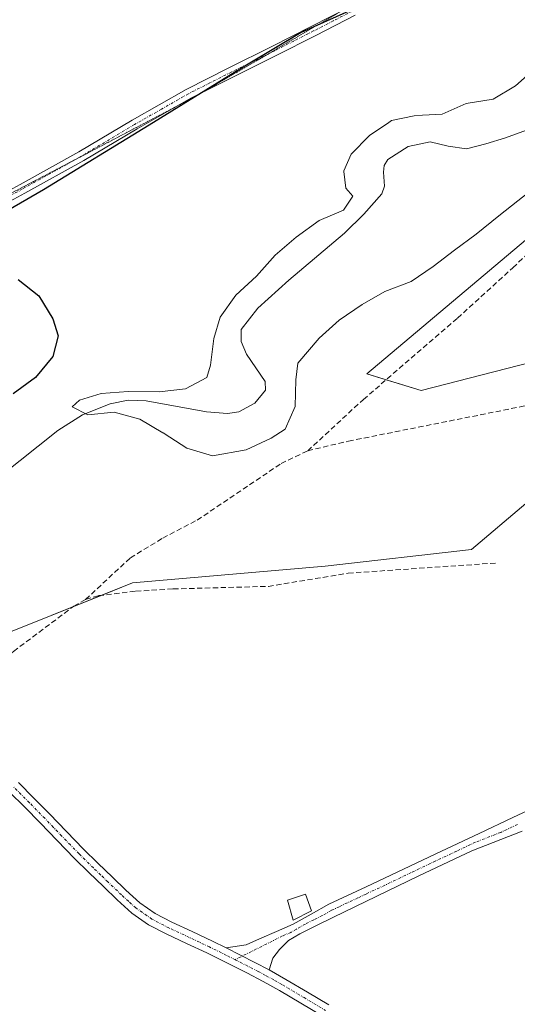
# Model space of a CAD drawing. Units: metres. Extents: x 577209 to 578742, y 4688472 to 4689549.
# Drawn here: x 577729 to 577823, y 4688835 to 4689022 of the extents above; entities that cross this region are included whole.
import ezdxf

# ---------------------------------------------------------------- set-up
doc = ezdxf.new("R2010")
doc.units = ezdxf.units.M
doc.header["$MEASUREMENT"] = 0
for name, pattern in [('TRAZO_Y_PUNTO', [1, 0.5, -0.25, 0, -0.25]), ('TRAZOS2', [0.375, 0.25, -0.125]), ('TRAZOSX2', [1.5, 1, -0.5])]:
    doc.linetypes.add(name, pattern=pattern)
for name, color, linetype, lineweight in [('Camino', 19, 'Continuous', 0), ('Camino Cxs', 19, 'Continuous', 0), ('Camino eje', 39, 'TRAZO_Y_PUNTO', 13), ('Comarca', 2, 'Continuous', 13), ('Comarca CxS', 133, 'Continuous', 0), ('Comunidad autónoma', 142, 'Continuous', 30), ('Comunidad Autónoma CxS', 142, 'Continuous', 0), ('Corriente artificial lineal', 5, 'TRAZOSX2', 13), ('Corriente natural lineal', 142, 'Continuous', 13), ('Cultivos herbáceos CxS', 92, 'Continuous', 0), ('Curva de nivel maestra', 36, 'Continuous', 30), ('Curva de nivel normal', 36, 'Continuous', 0), ('Edificación ligera', 1, 'Continuous', 0), ('Edificación ligera Cxs', 1, 'Continuous', 0), ('Matorral', 135, 'Continuous', 0), ('Matorral CxS', 135, 'Continuous', 0), ('Municipio', 9, 'Continuous', 13), ('Municipio CxS', 142, 'Continuous', 0), ('Provincia', 19, 'Continuous', 0), ('Provincia CxS', 1, 'Continuous', 0), ('Vía pecuaria eje', 92, 'TRAZOS2', 0)]:
    doc.layers.add(name, color=color, linetype=linetype, lineweight=lineweight)

msp = doc.modelspace()

# ---------------------------------------------------------------- linework, layer by layer
at = {"layer": 'Camino', "color": 19, "linetype": 'Continuous', "lineweight": 0}
for points in [[(577629.52, 4688943.68, 351.49), (577632.62, 4688945.06, 351.48), (577636.9, 4688947.24, 351.38), (577641.24, 4688949.15, 351.19), (577650.03, 4688952.56, 351.01), (577658.66, 4688956.08, 350.76), (577665.48, 4688959.23, 350.46), (577672.33, 4688962.44, 350.27), (577680.31, 4688966.21, 349.99), (577688.3, 4688969.99, 349.7), (577693.36, 4688972.28, 349.6), (577698.38, 4688974.56, 349.33), (577708.19, 4688979.36, 349), (577717.9, 4688984.41, 348.68), (577729.09, 4688990.48, 348.37), (577740.2, 4688996.67, 348.1), (577750.3, 4689002.67, 347.83), (577760.55, 4689008.55, 347.52), (577768.69, 4689012.64, 347.4), (577776.81, 4689016.65, 347.23), (577784.3, 4689020.45, 347.06), (577791.76, 4689024.28, 346.82)], [(577792.64, 4689022.61, 346.98), (577785.15, 4689018.78, 347.13), (577777.65, 4689014.97, 347.31), (577769.53, 4689010.95, 347.55), (577761.44, 4689006.89, 347.61), (577751.25, 4689001.05, 347.92), (577741.14, 4688995.04, 348.12), (577730, 4688988.83, 348.36), (577718.78, 4688982.75, 348.6)], [(577728.75, 4688877.02, 349.69), (577731.7, 4688874.07, 349.64), (577734.62, 4688871.1, 349.61), (577737.86, 4688867.73, 349.61), (577741.12, 4688864.37, 349.58), (577743.83, 4688861.71, 349.55), (577746.57, 4688859.07, 349.54), (577749.15, 4688856.6, 349.53), (577751.8, 4688854.19, 349.55), (577754.7, 4688852.17, 349.5), (577757.84, 4688850.55, 349.41), (577761.69, 4688848.75, 349.37), (577765.54, 4688846.93, 349.35), (577768.17, 4688845.64, 349.24)], [(577786.34, 4688832.74, 348.39), (577782.3, 4688835.16, 348.47), (577778.25, 4688837.56, 348.75), (577775.2, 4688839.29, 348.85), (577772.11, 4688840.93, 349.04), (577768.31, 4688842.84, 349.08), (577764.48, 4688844.72, 349.24), (577760.65, 4688846.52, 349.35), (577756.76, 4688848.34, 349.35), (577753.43, 4688850.06, 349.45), (577750.27, 4688852.26, 349.52), (577747.47, 4688854.8, 349.52), (577744.86, 4688857.3, 349.53), (577742.12, 4688859.95, 349.55), (577739.38, 4688862.64, 349.59), (577736.1, 4688866.03, 349.64), (577732.86, 4688869.39, 349.71), (577729.96, 4688872.34, 349.74), (577727.02, 4688875.28, 349.83)], [(577768.17, 4688845.64, 349.24), (577771.93, 4688846.22, 349.24), (577774.5, 4688847.39, 349.14), (577777.69, 4688848.77, 348.95), (577780.87, 4688850.16, 348.79), (577784.26, 4688852.06, 348.41), (577787.64, 4688853.97, 348.42), (577794.72, 4688857.27, 348.26), (577801.81, 4688860.57, 348.27), (577808.99, 4688863.98, 348.16), (577816.18, 4688867.38, 347.95), (577822.54, 4688870.38, 347.8), (577828.91, 4688873.35, 347.7)], [(577824.31, 4688867.78, 347.04), (577814.78, 4688864.06, 347.51), (577804.71, 4688859.31, 347.74), (577794.66, 4688854.48, 347.9), (577788.5, 4688851.5, 347.84), (577785.31, 4688849.93, 347.98), (577782.14, 4688848.32, 348.59), (577780.01, 4688847.06, 348.85), (577778.25, 4688845.37, 348.91), (577777.03, 4688843.7, 348.89), (577776.34, 4688841.47, 348.83)], [(577768.17, 4688845.64, 349.24), (577776.34, 4688841.47, 348.83)], [(577768.17, 4688845.64, 349.24), (577776.34, 4688841.47, 348.83)], [(577776.34, 4688841.47, 348.83), (577779.49, 4688839.68, 348.67), (577783.56, 4688837.27, 347.83), (577787.61, 4688834.84, 347.46)]]:
    msp.add_polyline3d(points, dxfattribs=at)
at = {"layer": 'Camino Cxs', "color": 19, "linetype": 'Continuous', "lineweight": 0}
for points in [[(577717.9, 4688984.41, 348.68), (577729.09, 4688990.48, 348.37), (577740.2, 4688996.67, 348.1), (577750.3, 4689002.67, 347.83), (577760.55, 4689008.55, 347.52), (577768.69, 4689012.64, 347.4), (577776.81, 4689016.65, 347.23), (577784.3, 4689020.45, 347.06), (577791.76, 4689024.28, 346.82)], [(577792.64, 4689022.61, 346.98), (577785.15, 4689018.78, 347.13), (577777.65, 4689014.97, 347.31), (577769.53, 4689010.95, 347.55), (577761.44, 4689006.89, 347.61), (577751.25, 4689001.05, 347.92), (577741.14, 4688995.04, 348.12), (577730, 4688988.83, 348.36), (577718.78, 4688982.75, 348.6)], [(577728.75, 4688877.02, 349.69), (577731.7, 4688874.07, 349.64), (577734.62, 4688871.1, 349.61), (577737.86, 4688867.73, 349.61), (577741.12, 4688864.37, 349.58), (577743.83, 4688861.71, 349.55), (577746.57, 4688859.07, 349.54), (577749.15, 4688856.6, 349.53), (577751.8, 4688854.19, 349.55), (577754.7, 4688852.17, 349.5), (577757.84, 4688850.55, 349.41), (577761.69, 4688848.75, 349.37), (577765.54, 4688846.93, 349.35), (577768.17, 4688845.64, 349.24), (577768.17, 4688845.64, 349.24), (577776.34, 4688841.47, 348.83), (577779.49, 4688839.68, 348.67), (577783.56, 4688837.27, 347.83), (577787.61, 4688834.84, 347.46)], [(577786.34, 4688832.74, 348.39), (577782.3, 4688835.16, 348.47), (577778.25, 4688837.56, 348.75), (577775.2, 4688839.29, 348.85), (577772.11, 4688840.93, 349.04), (577768.31, 4688842.84, 349.08), (577764.48, 4688844.72, 349.24), (577760.65, 4688846.52, 349.35), (577756.76, 4688848.34, 349.35), (577753.43, 4688850.06, 349.45), (577750.27, 4688852.26, 349.52), (577747.47, 4688854.8, 349.52), (577744.86, 4688857.3, 349.53), (577742.12, 4688859.95, 349.55), (577739.38, 4688862.64, 349.59), (577736.1, 4688866.03, 349.64), (577732.86, 4688869.39, 349.71), (577729.96, 4688872.34, 349.74), (577727.02, 4688875.28, 349.83)], [(577824.31, 4688867.78, 347.04), (577814.78, 4688864.06, 347.51), (577804.71, 4688859.31, 347.74), (577794.66, 4688854.48, 347.9), (577788.5, 4688851.5, 347.84), (577785.31, 4688849.93, 347.98), (577782.14, 4688848.32, 348.59), (577780.01, 4688847.06, 348.85), (577778.25, 4688845.37, 348.91), (577777.03, 4688843.7, 348.89), (577776.34, 4688841.47, 348.83), (577776.34, 4688841.47, 348.83), (577768.17, 4688845.64, 349.24), (577771.93, 4688846.22, 349.24), (577774.5, 4688847.39, 349.14), (577777.69, 4688848.77, 348.95), (577780.87, 4688850.16, 348.79), (577784.26, 4688852.06, 348.41), (577787.64, 4688853.97, 348.42), (577794.72, 4688857.27, 348.26), (577801.81, 4688860.57, 348.27), (577808.99, 4688863.98, 348.16), (577816.18, 4688867.38, 347.95), (577822.54, 4688870.38, 347.8), (577828.91, 4688873.35, 347.7)]]:
    msp.add_polyline3d(points, dxfattribs=at)
at = {"layer": 'Camino eje', "color": 39, "linetype": 'TRAZO_Y_PUNTO', "lineweight": 13}
for points in [[(577792.2, 4689023.45, 346.84), (577788.46, 4689021.53, 347.05), (577784.73, 4689019.62, 347.09), (577780.98, 4689017.72, 347.17), (577777.23, 4689015.81, 347.26), (577773.17, 4689013.8, 347.31), (577769.11, 4689011.8, 347.47), (577765.07, 4689009.77, 347.46), (577761, 4689007.72, 347.56), (577755.87, 4689004.78, 347.68), (577750.78, 4689001.86, 347.87), (577740.67, 4688995.86, 348.11), (577729.55, 4688989.66, 348.36), (577723.95, 4688986.62, 348.46)], [(577769.85, 4688843.42, 349.01), (577768.24, 4688844.24, 349.11), (577765.01, 4688845.83, 349.29), (577763.09, 4688846.74, 349.34), (577761.17, 4688847.64, 349.35), (577757.3, 4688849.45, 349.38), (577754.07, 4688851.12, 349.47), (577751.04, 4688853.23, 349.55), (577749.64, 4688854.5, 349.54), (577748.31, 4688855.7, 349.53), (577745.72, 4688858.19, 349.54), (577744.35, 4688859.51, 349.54), (577742.98, 4688860.83, 349.55), (577740.25, 4688863.51, 349.6), (577738.61, 4688865.2, 349.6), (577736.98, 4688866.88, 349.63), (577735.36, 4688868.56, 349.67), (577733.74, 4688870.25, 349.66), (577730.83, 4688873.21, 349.7), (577727.89, 4688876.15, 349.76)], [(577823.43, 4688869.08, 347.46), (577820.25, 4688867.58, 347.56), (577815.48, 4688865.72, 347.7), (577811.89, 4688864.02, 347.93), (577806.85, 4688861.65, 347.89), (577803.26, 4688859.94, 348.04), (577798.24, 4688857.53, 348.11), (577794.69, 4688855.88, 348.08), (577793.15, 4688855.13, 348.18), (577789.61, 4688853.48, 348.39), (577788.07, 4688852.74, 348.22), (577786.38, 4688851.78, 348.12), (577784.79, 4688851, 348.22), (577783.2, 4688850.19, 348.42), (577781.51, 4688849.24, 348.75), (577780.44, 4688848.61, 348.8), (577778.85, 4688847.92, 348.88), (577769.85, 4688843.42, 349.01)], [(577769.85, 4688843.42, 349.01), (577774.23, 4688841.2, 348.93), (577775.78, 4688840.37, 348.83), (577777.32, 4688839.5, 348.73), (577778.87, 4688838.62, 348.63), (577782.93, 4688836.22, 348.19), (577786.98, 4688833.79, 347.98)]]:
    msp.add_polyline3d(points, dxfattribs=at)
at = {"layer": 'Comarca', "color": 2, "linetype": 'Continuous', "lineweight": 13}
msp.add_polyline3d([(577798.07, 4689026.42, 346.8), (577782.38, 4689019.34, 347.09), (577770.77, 4689012.38, 347.44), (577753.53, 4689001.75, 347.86), (577733.49, 4688989.47, 348.3), (577711.16, 4688976.56, 348.67), (577687.44, 4688967.86, 349.79), (577672.89, 4688961.16, 350.32), (577651.97, 4688951.3, 351.06), (577631.69, 4688943.09, 351.48), (577612.81, 4688936.78, 351.57), (577608.99, 4688935.01, 351.86), (577605.29, 4688933.12, 352.21), (577603.7, 4688931.59, 352.3), (577601.07, 4688929.06, 352.42), (577584.97, 4688915.63, 353.03), (577570.93, 4688907.15, 353.6), (577569.15, 4688906.39, 353.66), (577551.29, 4688898.81, 354.24)], dxfattribs=at)
at = {"layer": 'Comarca CxS', "color": 133, "linetype": 'Continuous', "lineweight": 0}
msp.add_polyline3d([(577798.07, 4689026.42, 346.8), (577782.38, 4689019.34, 347.09), (577770.77, 4689012.38, 347.44), (577753.53, 4689001.75, 347.86), (577733.49, 4688989.47, 348.3), (577711.16, 4688976.56, 348.67), (577687.44, 4688967.86, 349.79), (577672.89, 4688961.16, 350.32), (577651.97, 4688951.3, 351.06), (577631.69, 4688943.09, 351.48), (577612.81, 4688936.78, 351.57), (577608.99, 4688935.01, 351.86), (577605.29, 4688933.12, 352.21), (577603.7, 4688931.59, 352.3), (577601.07, 4688929.06, 352.42), (577584.97, 4688915.63, 353.03), (577570.93, 4688907.15, 353.6), (577569.15, 4688906.39, 353.66), (577551.29, 4688898.81, 354.24)], dxfattribs=at)
msp.add_polyline3d([(577798.07, 4689026.42, 346.8), (577782.38, 4689019.34, 347.09), (577770.77, 4689012.38, 347.44), (577753.53, 4689001.75, 347.86), (577733.49, 4688989.47, 348.3), (577711.16, 4688976.56, 348.67), (577687.44, 4688967.86, 349.79), (577672.89, 4688961.16, 350.32), (577651.97, 4688951.3, 351.06), (577631.69, 4688943.09, 351.48), (577612.81, 4688936.78, 351.57), (577608.99, 4688935.01, 351.86), (577605.29, 4688933.12, 352.21), (577603.7, 4688931.59, 352.3), (577601.07, 4688929.06, 352.42), (577584.97, 4688915.63, 353.03), (577570.93, 4688907.15, 353.6), (577569.15, 4688906.39, 353.66), (577551.29, 4688898.81, 354.24)], dxfattribs=at)
at = {"layer": 'Comunidad autónoma', "color": 142, "linetype": 'Continuous', "lineweight": 30}
msp.add_polyline3d([(577798.07, 4689026.42, 346.8), (577782.38, 4689019.34, 347.09), (577770.77, 4689012.38, 347.44), (577753.53, 4689001.75, 347.86), (577733.49, 4688989.47, 348.3), (577711.16, 4688976.56, 348.67), (577687.44, 4688967.86, 349.79), (577672.89, 4688961.16, 350.32), (577651.97, 4688951.3, 351.06), (577631.69, 4688943.09, 351.48), (577612.81, 4688936.78, 351.57), (577608.99, 4688935.01, 351.86), (577605.29, 4688933.12, 352.21), (577603.7, 4688931.59, 352.3), (577601.07, 4688929.06, 352.42), (577584.97, 4688915.63, 353.03), (577570.93, 4688907.15, 353.6), (577569.15, 4688906.39, 353.66), (577551.29, 4688898.81, 354.24)], dxfattribs=at)
at = {"layer": 'Comunidad Autónoma CxS', "color": 142, "linetype": 'Continuous', "lineweight": 0}
msp.add_polyline3d([(577798.07, 4689026.42, 346.8), (577782.38, 4689019.34, 347.09), (577770.77, 4689012.38, 347.44), (577753.53, 4689001.75, 347.86), (577733.49, 4688989.47, 348.3), (577711.16, 4688976.56, 348.67), (577687.44, 4688967.86, 349.79), (577672.89, 4688961.16, 350.32), (577651.97, 4688951.3, 351.06), (577631.69, 4688943.09, 351.48), (577612.81, 4688936.78, 351.57), (577608.99, 4688935.01, 351.86), (577605.29, 4688933.12, 352.21), (577603.7, 4688931.59, 352.3), (577601.07, 4688929.06, 352.42), (577584.97, 4688915.63, 353.03), (577570.93, 4688907.15, 353.6), (577569.15, 4688906.39, 353.66), (577551.29, 4688898.81, 354.24)], dxfattribs=at)
msp.add_polyline3d([(577798.07, 4689026.42, 346.8), (577782.38, 4689019.34, 347.09), (577770.77, 4689012.38, 347.44), (577753.53, 4689001.75, 347.86), (577733.49, 4688989.47, 348.3), (577711.16, 4688976.56, 348.67), (577687.44, 4688967.86, 349.79), (577672.89, 4688961.16, 350.32), (577651.97, 4688951.3, 351.06), (577631.69, 4688943.09, 351.48), (577612.81, 4688936.78, 351.57), (577608.99, 4688935.01, 351.86), (577605.29, 4688933.12, 352.21), (577603.7, 4688931.59, 352.3), (577601.07, 4688929.06, 352.42), (577584.97, 4688915.63, 353.03), (577570.93, 4688907.15, 353.6), (577569.15, 4688906.39, 353.66), (577551.29, 4688898.81, 354.24)], dxfattribs=at)
at = {"layer": 'Corriente artificial lineal', "color": 5, "linetype": 'TRAZOSX2', "lineweight": 13}
for points in [[(577783.64, 4688939.98, 347.44), (577794.19, 4688949.71, 347.57), (577812.06, 4688965.16, 346.82), (577822.55, 4688974.71, 346.47), (577832.85, 4688984.46, 346.21), (577839.85, 4688991.53, 345.82), (577843.95, 4688995.04, 345.65), (577856.52, 4689004.76, 345.25), (577865.1, 4689010.89, 345.09), (577879.04, 4689020.47, 344.67), (577892.61, 4689031.36, 344.29), (577901.14, 4689036.53, 344), (577910.05, 4689040.99, 343.67), (577918.72, 4689044.54, 343.3), (577927.27, 4689048.32, 342.91), (577964.14, 4689068.44, 341.76), (577966.72, 4689070.17, 341.74), (577976, 4689077.35, 341.37), (577982.97, 4689082.39, 341.24), (577990.31, 4689087.03, 341.23), (577997.73, 4689092.9, 340.77)], [(577783.64, 4688939.98, 347.44), (577791.36, 4688941.8, 347.41), (577824.2, 4688948.36, 346.75), (577838.2, 4688951.76, 346.62), (577852.27, 4688954.88, 346.43), (577865.78, 4688955.81, 345.45), (577879.32, 4688956.34, 345.49), (577892.78, 4688957.72, 345.03)], [(577741.5, 4688911.77, 349), (577749.99, 4688919.67, 348.68), (577756.14, 4688923.41, 348.51), (577762.65, 4688926.82, 348.2), (577778.57, 4688937.54, 347.63), (577783.64, 4688939.98, 347.44)], [(577741.5, 4688911.77, 349), (577743.95, 4688912.49, 348.97), (577751.03, 4688913.33, 348.66), (577758.13, 4688913.76, 348.47), (577776.17, 4688914.25, 348.17), (577791.3, 4688916.75, 348.05), (577819.43, 4688918.69, 346.98)], [(577706.34, 4688886.09, 350.31), (577706.93, 4688886.6, 350.29), (577727.85, 4688901.92, 349.31), (577739.28, 4688910.5, 349.11), (577741.5, 4688911.77, 349)]]:
    msp.add_polyline3d(points, dxfattribs=at)
at = {"layer": 'Corriente natural lineal', "color": 142, "linetype": 'Continuous', "lineweight": 13}
msp.add_polyline3d([(577718.16, 4688929.47, 345.59), (577736.24, 4688943.83, 345.15), (577740.93, 4688946.78, 344.87), (577746.15, 4688948.9, 344.93), (577749.58, 4688949.59, 344.99), (577753, 4688949.48, 344.84), (577764.45, 4688947.37, 344.17), (577768.44, 4688947.04, 344.17), (577770.59, 4688947.38, 344.1), (577773.61, 4688949.02, 344.16), (577775.6, 4688951.47, 344.16), (577775.56, 4688953.11, 344.05), (577772.02, 4688958.28, 343.88), (577771.03, 4688960.68, 343.76), (577770.99, 4688962.96, 343.64), (577774.18, 4688967.04, 343.86), (577780.06, 4688972.36, 343.5), (577790.59, 4688981.28, 343.31), (577794.3, 4688984.86, 343.32), (577797.71, 4688988.71, 342.99), (577798.22, 4688990.18, 343.05), (577798.03, 4688992.83, 343.07), (577798.15, 4688994.12, 343.14), (577798.82, 4688995.23, 343.19), (577802.69, 4688997.71, 342.85), (577806.84, 4688998.59, 342.61), (577810.29, 4688997.78, 342.56), (577813.72, 4688997.24, 342.55), (577817.44, 4688998.18, 342.31), (577821.15, 4688999.38, 342.37), (577834.87, 4689004.37, 342.3)], dxfattribs=at)
at = {"layer": 'Cultivos herbáceos CxS', "color": 92, "linetype": 'Continuous', "lineweight": 0}
for points in [[(577798.11, 4689026.47, 346.79), (577782.41, 4689019.39, 347.09), (577770.8, 4689012.43, 347.44), (577753.57, 4689001.8, 347.85), (577733.53, 4688989.52, 348.3), (577711.19, 4688976.62, 348.68), (577687.47, 4688967.91, 349.78), (577672.93, 4688961.21, 350.32), (577652, 4688951.35, 351.06), (577631.72, 4688943.14, 351.49), (577625.73, 4688941.14, 351.63), (577661.2, 4689019.22, 350.81), (577722.63, 4689086.65, 346.85)], [(577521.81, 4688841.86, 355.98), (577556.73, 4688844.25, 355.33), (577589.28, 4688860.91, 353.91), (577614.68, 4688867.26, 351.79), (577636.11, 4688876.79, 352.75), (577658.33, 4688879.96, 352.14), (577682.94, 4688887.9, 351.26), (577727.26, 4688905.63, 349.24), (577750.41, 4688914.89, 348.64), (577786.92, 4688918.06, 347.91), (577814.7, 4688921.24, 347.46), (577825.02, 4688929.97, 346.78), (577838.51, 4688946.64, 346.59), (577861.53, 4688957.75, 345.24), (577890.11, 4688964.1, 345.06), (577913.13, 4688979.98, 344.11), (577832.96, 4688958.55, 346.78), (577805.18, 4688951.4, 347.3), (577794.86, 4688954.58, 347.58), (577829.78, 4688983.95, 346.23), (577855.98, 4689009.35, 344.37), (577903.6, 4689037.92, 343.88)], [(577625.73, 4688941.14, 351.63), (577629.05, 4688942.25, 351.53), (577631.72, 4688943.14, 351.49), (577638.79, 4688946.01, 351.41), (577648.91, 4688950.1, 351.17), (577652, 4688951.35, 351.06), (577672.93, 4688961.21, 350.32), (577686.69, 4688967.56, 349.83), (577687.47, 4688967.91, 349.78), (577687.72, 4688968.01, 349.76), (577691.76, 4688969.49, 349.62), (577711.19, 4688976.62, 348.68), (577733.53, 4688989.52, 348.3), (577753.57, 4689001.8, 347.85), (577762.21, 4689007.13, 347.6), (577763.45, 4689007.9, 347.54), (577770.8, 4689012.43, 347.44), (577772.66, 4689013.55, 347.31), (577782.41, 4689019.39, 347.09), (577785.71, 4689020.88, 347.04), (577796.11, 4689025.57, 346.75)], [(577832.96, 4688958.55, 346.78), (577805.18, 4688951.4, 347.3), (577798.52, 4688953.45, 347.52), (577794.86, 4688954.58, 347.58), (577829.78, 4688983.95, 346.23)], [(577521.81, 4688841.86, 355.98), (577556.73, 4688844.25, 355.33), (577589.28, 4688860.91, 353.91), (577614.68, 4688867.26, 351.79), (577620.64, 4688869.92, 351.61), (577636.11, 4688876.79, 352.75), (577658.33, 4688879.96, 352.14), (577682.94, 4688887.9, 351.26), (577727.26, 4688905.63, 349.24), (577739.1, 4688910.37, 349.12), (577744.61, 4688912.57, 348.98), (577750.41, 4688914.89, 348.64), (577786.92, 4688918.06, 347.91), (577814.7, 4688921.24, 347.46), (577825.02, 4688929.97, 346.78)]]:
    msp.add_polyline3d(points, dxfattribs=at)
at = {"layer": 'Curva de nivel maestra', "color": 36, "linetype": 'Continuous', "lineweight": 30}
msp.add_polyline3d([(577728.71, 4688972.49, 350), (577732.6, 4688969.37, 350), (577735.27, 4688965.02, 350), (577736.29, 4688961.79, 350), (577735.29, 4688957.86, 350), (577732, 4688953.9, 350), (577727.74, 4688950.77, 350)], dxfattribs=at)
at = {"layer": 'Curva de nivel normal', "color": 36, "linetype": 'Continuous', "lineweight": 0}
msp.add_polyline3d([(577826.9, 4689012.65, 345), (577823.02, 4689009.19, 345), (577818.78, 4689006.7, 345), (577813.68, 4689005.84, 345), (577809.12, 4689003.84, 345), (577805.43, 4689003.64, 345), (577803.8, 4689003.55, 345), (577799.54, 4689002.64, 345), (577798.99, 4689002.26, 345), (577795.38, 4688999.78, 345), (577791.88, 4688996.27, 345), (577790.46, 4688993.12, 345), (577790.49, 4688992.95, 345), (577790.86, 4688989.83, 345), (577792.19, 4688988.29, 345), (577790.45, 4688985.64, 345), (577785.79, 4688983.64, 345), (577781.46, 4688980.51, 345), (577777.48, 4688977.11, 345), (577773.89, 4688973.13, 345), (577769.99, 4688969.53, 345), (577767.05, 4688965.33, 345), (577765.85, 4688961.29, 345), (577765.21, 4688956.19, 345), (577764.48, 4688953.89, 345), (577760.45, 4688951.72, 345), (577755.45, 4688951.18, 345), (577749.54, 4688951.2, 345), (577744.47, 4688950.82, 345), (577740.32, 4688949.6, 345), (577738.93, 4688948.34, 345), (577741.92, 4688946.78, 345), (577746.89, 4688947.29, 345), (577751.78, 4688945.95, 345), (577756.14, 4688943.4, 345), (577756.18, 4688943.37, 345), (577757.5, 4688942.54, 345), (577760.72, 4688940.47, 345), (577765.55, 4688939.03, 345), (577771.96, 4688940.15, 345), (577776.72, 4688942.38, 345), (577779.36, 4688944.05, 345), (577781.26, 4688948.39, 345), (577781.37, 4688953.45, 345), (577781.75, 4688956.6, 345), (577785.79, 4688961.34, 345), (577789.6, 4688964.73, 345), (577793.93, 4688967.7, 345), (577798.27, 4688970.22, 345), (577803.24, 4688972.09, 345), (577807.43, 4688974.95, 345), (577811.46, 4688978.01, 345), (577815.61, 4688981.07, 345), (577819.86, 4688984.54, 345), (577834.88, 4688996.36, 345)], dxfattribs=at)
at = {"layer": 'Edificación ligera', "color": 1, "linetype": 'Continuous', "lineweight": 0}
msp.add_polyline3d([(577784.35, 4688852.69, 349.91), (577780.85, 4688850.94, 349.95), (577779.81, 4688854.73, 350.71), (577783.19, 4688855.85, 349.75), (577784.35, 4688852.69, 349.91)], dxfattribs=at)
at = {"layer": 'Edificación ligera Cxs', "color": 1, "linetype": 'Continuous', "lineweight": 0}
msp.add_polyline3d([(577784.35, 4688852.69, 349.91), (577780.85, 4688850.94, 349.95), (577779.81, 4688854.73, 350.71), (577783.19, 4688855.85, 349.75), (577784.35, 4688852.69, 349.91)], close=True, dxfattribs=at)
at = {"layer": 'Matorral', "color": 135, "linetype": 'Continuous', "lineweight": 0}
for points in [[(577625.73, 4688941.14, 351.63), (577629.05, 4688942.25, 351.53), (577631.72, 4688943.14, 351.49), (577638.79, 4688946.01, 351.41), (577648.91, 4688950.1, 351.17), (577652, 4688951.35, 351.06), (577672.93, 4688961.21, 350.32), (577686.69, 4688967.56, 349.83), (577687.47, 4688967.91, 349.78), (577687.72, 4688968.01, 349.76), (577691.76, 4688969.49, 349.62), (577711.19, 4688976.62, 348.68), (577733.53, 4688989.52, 348.3), (577753.57, 4689001.8, 347.85), (577762.21, 4689007.13, 347.6), (577763.45, 4689007.9, 347.54), (577770.8, 4689012.43, 347.44), (577772.66, 4689013.55, 347.31), (577782.41, 4689019.39, 347.09), (577785.71, 4689020.88, 347.04), (577796.11, 4689025.57, 346.75)], [(577832.96, 4688958.55, 346.78), (577805.18, 4688951.4, 347.3), (577798.52, 4688953.45, 347.52), (577794.86, 4688954.58, 347.58), (577829.78, 4688983.95, 346.23)], [(577521.81, 4688841.86, 355.98), (577556.73, 4688844.25, 355.33), (577589.28, 4688860.91, 353.91), (577614.68, 4688867.26, 351.79), (577620.64, 4688869.92, 351.61), (577636.11, 4688876.79, 352.75), (577658.33, 4688879.96, 352.14), (577682.94, 4688887.9, 351.26), (577727.26, 4688905.63, 349.24), (577739.1, 4688910.37, 349.12), (577744.61, 4688912.57, 348.98), (577750.41, 4688914.89, 348.64), (577786.92, 4688918.06, 347.91), (577814.7, 4688921.24, 347.46), (577825.02, 4688929.97, 346.78)]]:
    msp.add_polyline3d(points, dxfattribs=at)
at = {"layer": 'Matorral CxS', "color": 135, "linetype": 'Continuous', "lineweight": 0}
for points in [[(577903.6, 4689037.92, 343.88), (577855.98, 4689009.35, 344.37), (577829.78, 4688983.95, 346.23), (577794.86, 4688954.58, 347.58), (577805.18, 4688951.4, 347.3), (577832.96, 4688958.55, 346.78), (577913.13, 4688979.98, 344.11), (577890.11, 4688964.1, 345.06), (577861.53, 4688957.75, 345.24), (577838.51, 4688946.64, 346.59), (577825.02, 4688929.97, 346.78), (577814.7, 4688921.24, 347.46), (577786.92, 4688918.06, 347.91), (577750.41, 4688914.89, 348.64), (577727.26, 4688905.63, 349.24), (577682.94, 4688887.9, 351.26), (577658.33, 4688879.96, 352.14), (577636.11, 4688876.79, 352.75), (577614.68, 4688867.26, 351.79), (577589.28, 4688860.91, 353.91), (577556.73, 4688844.25, 355.33), (577521.81, 4688841.86, 355.98)], [(577551.32, 4688898.86, 354.24), (577570.97, 4688907.2, 353.59), (577585.01, 4688915.68, 353.03), (577601.1, 4688929.11, 352.42), (577605.32, 4688933.17, 352.21), (577609.02, 4688935.06, 351.85), (577612.85, 4688936.83, 351.57), (577625.73, 4688941.14, 351.63), (577631.72, 4688943.14, 351.49), (577652, 4688951.35, 351.06), (577672.93, 4688961.21, 350.32), (577687.47, 4688967.91, 349.78), (577711.19, 4688976.62, 348.68), (577733.53, 4688989.52, 348.3), (577753.57, 4689001.8, 347.85), (577770.8, 4689012.43, 347.44), (577782.41, 4689019.39, 347.09), (577798.11, 4689026.47, 346.79)]]:
    msp.add_polyline3d(points, dxfattribs=at)
at = {"layer": 'Municipio', "color": 9, "linetype": 'Continuous', "lineweight": 13}
msp.add_polyline3d([(577798.07, 4689026.42, 346.8), (577782.38, 4689019.34, 347.09), (577770.77, 4689012.38, 347.44), (577753.53, 4689001.75, 347.86), (577733.49, 4688989.47, 348.3), (577711.16, 4688976.56, 348.67), (577687.44, 4688967.86, 349.79), (577672.89, 4688961.16, 350.32), (577651.97, 4688951.3, 351.06), (577631.69, 4688943.09, 351.48), (577612.81, 4688936.78, 351.57), (577608.99, 4688935.01, 351.86), (577605.29, 4688933.12, 352.21), (577603.7, 4688931.59, 352.3), (577601.07, 4688929.06, 352.42), (577584.97, 4688915.63, 353.03), (577570.93, 4688907.15, 353.6), (577569.15, 4688906.39, 353.66), (577551.29, 4688898.81, 354.24)], dxfattribs=at)
at = {"layer": 'Municipio CxS', "color": 142, "linetype": 'Continuous', "lineweight": 0}
msp.add_polyline3d([(577798.07, 4689026.42, 346.8), (577782.38, 4689019.34, 347.09), (577770.77, 4689012.38, 347.44), (577753.53, 4689001.75, 347.86), (577733.49, 4688989.47, 348.3), (577711.16, 4688976.56, 348.67), (577687.44, 4688967.86, 349.79), (577672.89, 4688961.16, 350.32), (577651.97, 4688951.3, 351.06), (577631.69, 4688943.09, 351.48), (577612.81, 4688936.78, 351.57), (577608.99, 4688935.01, 351.86), (577605.29, 4688933.12, 352.21), (577603.7, 4688931.59, 352.3), (577601.07, 4688929.06, 352.42), (577584.97, 4688915.63, 353.03), (577570.93, 4688907.15, 353.6), (577569.15, 4688906.39, 353.66), (577551.29, 4688898.81, 354.24)], dxfattribs=at)
msp.add_polyline3d([(577798.07, 4689026.42, 346.8), (577782.38, 4689019.34, 347.09), (577770.77, 4689012.38, 347.44), (577753.53, 4689001.75, 347.86), (577733.49, 4688989.47, 348.3), (577711.16, 4688976.56, 348.67), (577687.44, 4688967.86, 349.79), (577672.89, 4688961.16, 350.32), (577651.97, 4688951.3, 351.06), (577631.69, 4688943.09, 351.48), (577612.81, 4688936.78, 351.57), (577608.99, 4688935.01, 351.86), (577605.29, 4688933.12, 352.21), (577603.7, 4688931.59, 352.3), (577601.07, 4688929.06, 352.42), (577584.97, 4688915.63, 353.03), (577570.93, 4688907.15, 353.6), (577569.15, 4688906.39, 353.66), (577551.29, 4688898.81, 354.24)], dxfattribs=at)
at = {"layer": 'Provincia', "color": 19, "linetype": 'Continuous', "lineweight": 0}
msp.add_polyline3d([(577798.07, 4689026.42, 346.8), (577782.38, 4689019.34, 347.09), (577770.77, 4689012.38, 347.44), (577753.53, 4689001.75, 347.86), (577733.49, 4688989.47, 348.3), (577711.16, 4688976.56, 348.67), (577687.44, 4688967.86, 349.79), (577672.89, 4688961.16, 350.32), (577651.97, 4688951.3, 351.06), (577631.69, 4688943.09, 351.48), (577612.81, 4688936.78, 351.57), (577608.99, 4688935.01, 351.86), (577605.29, 4688933.12, 352.21), (577603.7, 4688931.59, 352.3), (577601.07, 4688929.06, 352.42), (577584.97, 4688915.63, 353.03), (577570.93, 4688907.15, 353.6), (577569.15, 4688906.39, 353.66), (577551.29, 4688898.81, 354.24)], dxfattribs=at)
at = {"layer": 'Provincia CxS', "color": 1, "linetype": 'Continuous', "lineweight": 0}
msp.add_polyline3d([(577798.07, 4689026.42, 346.8), (577782.38, 4689019.34, 347.09), (577770.77, 4689012.38, 347.44), (577753.53, 4689001.75, 347.86), (577733.49, 4688989.47, 348.3), (577711.16, 4688976.56, 348.67), (577687.44, 4688967.86, 349.79), (577672.89, 4688961.16, 350.32), (577651.97, 4688951.3, 351.06), (577631.69, 4688943.09, 351.48), (577612.81, 4688936.78, 351.57), (577608.99, 4688935.01, 351.86), (577605.29, 4688933.12, 352.21), (577603.7, 4688931.59, 352.3), (577601.07, 4688929.06, 352.42), (577584.97, 4688915.63, 353.03), (577570.93, 4688907.15, 353.6), (577569.15, 4688906.39, 353.66), (577551.29, 4688898.81, 354.24)], dxfattribs=at)
msp.add_polyline3d([(577798.07, 4689026.42, 346.8), (577782.38, 4689019.34, 347.09), (577770.77, 4689012.38, 347.44), (577753.53, 4689001.75, 347.86), (577733.49, 4688989.47, 348.3), (577711.16, 4688976.56, 348.67), (577687.44, 4688967.86, 349.79), (577672.89, 4688961.16, 350.32), (577651.97, 4688951.3, 351.06), (577631.69, 4688943.09, 351.48), (577612.81, 4688936.78, 351.57), (577608.99, 4688935.01, 351.86), (577605.29, 4688933.12, 352.21), (577603.7, 4688931.59, 352.3), (577601.07, 4688929.06, 352.42), (577584.97, 4688915.63, 353.03), (577570.93, 4688907.15, 353.6), (577569.15, 4688906.39, 353.66), (577551.29, 4688898.81, 354.24)], dxfattribs=at)
at = {"layer": 'Vía pecuaria eje', "color": 92, "linetype": 'TRAZOS2', "lineweight": 0}
for points in [[(577789.27, 4689022.97, 346.92), (577785.42, 4689020.71, 347.05), (577781.61, 4689018.48, 347.11), (577777.8, 4689016.25, 347.25), (577776.1, 4689015.25, 347.27), (577773.99, 4689014.02, 347.31), (577770.18, 4689011.78, 347.49), (577766.37, 4689009.55, 347.45), (577764.16, 4689008.26, 347.5), (577762.56, 4689007.32, 347.58), (577758.14, 4689005, 347.7), (577758.08, 4689004.96, 347.7), (577753.72, 4689002.68, 347.78), (577749.31, 4689000.36, 347.96), (577744.89, 4688998.03, 348), (577740.47, 4688995.71, 348.11), (577739.55, 4688995.23, 348.13)], [(577739.55, 4688995.23, 348.13), (577736.05, 4688993.39, 348.19), (577731.63, 4688991.07, 348.32), (577727.21, 4688988.75, 348.39), (577722.79, 4688986.43, 348.51), (577718.37, 4688984.11, 348.66), (577713.95, 4688981.78, 348.78), (577709.53, 4688979.46, 348.96), (577705.11, 4688977.14, 348.94), (577700.69, 4688974.82, 349.2), (577697.3, 4688973.04, 349.41)]]:
    msp.add_polyline3d(points, dxfattribs=at)

doc.saveas('drawing.dxf')
